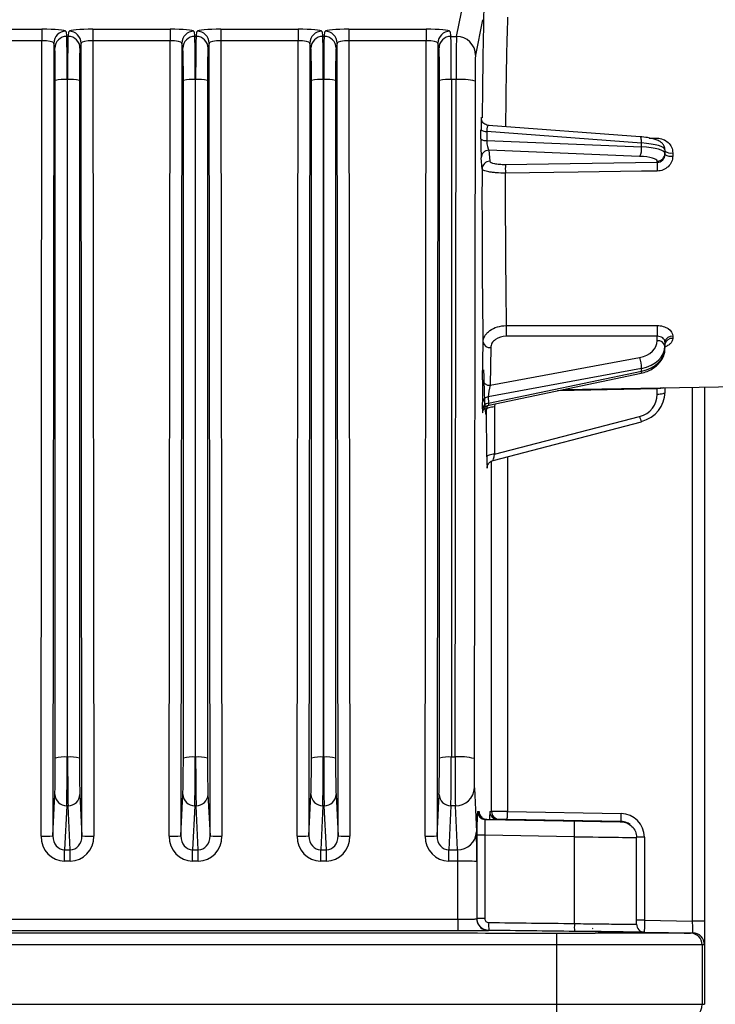
# Model space of a CAD drawing. Extents: x 5 to 419, y 5 to 292.
# Drawn here: x 272 to 281, y 205 to 217 of the extents above; entities that cross this region are included whole.
import ezdxf

# ---------------------------------------------------------------- set-up
doc = ezdxf.new("R2010")
doc.units = 0
doc.layers.get('0').update_dxf_attribs({"linetype": 'CONTINUOUS'})

msp = doc.modelspace()

# ---------------------------------------------------------------- linework, layer by layer
at = {"color": 0, "linetype": 'CONTINUOUS'}
for p, q in [((277.562, 217.065), (277.652, 217.515)), ((277.892, 217.276), (277.802, 216.826)), ((271.341, 217.156), (272.317, 217.156)), ((272.317, 217.156), (272.317, 217.009)), ((272.617, 217.13), (272.63, 217.065)), ((272.648, 217.065), (272.661, 217.13)), ((272.961, 217.156), (273.937, 217.156)), ((272.961, 217.156), (272.961, 217.009)), ((273.937, 217.156), (273.937, 217.009)), ((274.237, 217.13), (274.25, 217.065)), ((274.268, 217.065), (274.281, 217.13)), ((274.581, 217.156), (275.557, 217.156)), ((274.581, 217.156), (274.581, 217.009)), ((275.557, 217.156), (275.557, 217.009)), ((275.857, 217.13), (275.87, 217.065)), ((275.888, 217.065), (275.901, 217.13)), ((276.201, 217.156), (277.177, 217.156)), ((276.201, 217.156), (276.201, 217.009)), ((277.177, 217.156), (277.177, 217.009)), ((277.477, 217.13), (277.49, 217.065)), ((272.317, 217.009), (271.341, 217.009)), ((272.305, 206.953), (272.317, 217.009)), ((272.63, 217.065), (272.648, 217.065)), ((272.961, 217.009), (272.973, 206.953)), ((273.937, 217.009), (272.961, 217.009)), ((273.925, 206.953), (273.937, 217.009)), ((274.25, 217.065), (274.268, 217.065)), ((274.581, 217.009), (274.593, 206.953)), ((275.557, 217.009), (274.581, 217.009)), ((275.545, 206.953), (275.557, 217.009)), ((275.87, 217.065), (275.888, 217.065)), ((276.201, 217.009), (276.213, 206.953)), ((277.177, 217.009), (276.201, 217.009)), ((277.165, 206.953), (277.177, 217.009)), ((277.49, 217.065), (277.562, 217.065)), ((272.467, 216.981), (272.455, 206.956)), ((272.48, 216.916), (272.467, 216.981)), ((272.811, 216.981), (272.798, 216.916)), ((272.823, 206.956), (272.811, 216.981)), ((274.087, 216.981), (274.075, 206.956)), ((274.1, 216.916), (274.087, 216.981)), ((274.431, 216.981), (274.418, 216.916)), ((274.443, 206.956), (274.431, 216.981)), ((275.707, 216.981), (275.695, 206.956)), ((275.72, 216.916), (275.707, 216.981)), ((276.051, 216.981), (276.038, 216.916)), ((276.063, 206.956), (276.051, 216.981)), ((277.327, 216.981), (277.315, 206.956)), ((277.34, 216.916), (277.327, 216.981)), ((272.486, 207.941), (272.486, 216.507)), ((272.636, 216.52), (272.636, 207.954)), ((272.641, 216.52), (272.636, 216.52)), ((272.641, 207.954), (272.641, 216.52)), ((272.791, 216.507), (272.791, 207.941)), ((274.106, 207.941), (274.106, 216.507)), ((274.256, 216.52), (274.256, 207.954)), ((274.261, 216.52), (274.256, 216.52)), ((274.261, 207.954), (274.261, 216.52)), ((274.411, 216.507), (274.411, 207.941)), ((275.726, 207.941), (275.726, 216.507)), ((275.876, 216.52), (275.876, 207.954)), ((275.881, 216.52), (275.876, 216.52)), ((275.881, 207.954), (275.881, 216.52)), ((276.031, 216.507), (276.031, 207.941)), ((277.346, 207.941), (277.346, 216.507)), ((277.496, 216.52), (277.496, 207.954)), ((277.556, 216.52), (277.496, 216.52)), ((277.543, 207.954), (277.556, 216.52)), ((277.796, 216.499), (277.783, 207.933)), ((277.876, 216.026), (277.875, 216.034)), ((277.875, 216.034), (277.876, 216.026)), ((277.871, 215.768), (277.871, 215.885)), ((279.884, 215.796), (277.967, 215.94)), ((277.945, 215.864), (277.945, 215.747)), ((279.902, 215.717), (277.945, 215.864)), ((277.945, 215.747), (279.902, 215.667)), ((279.999, 215.78), (280.101, 215.778)), ((279.878, 215.548), (277.972, 215.626)), ((277.972, 215.626), (277.983, 215.486)), ((279.902, 215.667), (279.902, 215.717)), ((280.199, 215.63), (280.199, 215.587)), ((277.885, 215.388), (277.873, 215.529)), ((280.199, 215.587), (280.199, 215.572)), ((280.297, 215.592), (280.297, 215.551)), ((278.179, 215.447), (280.101, 215.473)), ((280.101, 215.473), (280.101, 215.489)), ((280.101, 213.274), (278.191, 213.274)), ((280.101, 213.217), (280.101, 213.274)), ((280.297, 213.275), (280.297, 213.247)), ((277.889, 212.723), (277.897, 213.198)), ((277.995, 213.131), (277.987, 212.655)), ((280.199, 213.202), (280.199, 213.15)), ((280.199, 213.15), (280.199, 213.121)), ((277.987, 212.655), (279.878, 213.006)), ((279.902, 212.868), (277.963, 212.507)), ((277.965, 212.427), (279.902, 212.833)), ((277.972, 212.404), (279.897, 212.806)), ((279.902, 212.833), (279.902, 212.868)), ((278.912, 212.6), (281.402, 212.644)), ((280.699, 212.631), (280.699, 205.88)), ((277.963, 212.507), (277.965, 212.427)), ((280.101, 212.611), (278.838, 212.585)), ((280.1, 212.621), (280.101, 212.611)), ((280.101, 212.537), (280.101, 212.611)), ((280.199, 212.623), (280.199, 212.567)), ((280.549, 205.88), (280.549, 212.629)), ((277.891, 212.356), (277.889, 212.436)), ((278.047, 212.419), (278.041, 212.38)), ((277.946, 211.751), (277.942, 212.349)), ((278.041, 212.38), (278.044, 211.782)), ((278.044, 211.782), (279.878, 212.26)), ((278.024, 211.703), (279.902, 212.193)), ((278.006, 207.265), (278.006, 211.696)), ((278.206, 211.751), (278.206, 207.264)), ((277.95, 211.621), (277.95, 211.616)), ((277.95, 211.62), (277.95, 211.616)), ((272.636, 207.954), (272.641, 207.954)), ((274.256, 207.954), (274.261, 207.954)), ((275.876, 207.954), (275.881, 207.954)), ((277.496, 207.954), (277.543, 207.954)), ((277.787, 207.563), (277.814, 207.007)), ((272.455, 206.956), (272.48, 207.479)), ((272.797, 207.479), (272.823, 206.956)), ((274.075, 206.956), (274.1, 207.479)), ((274.417, 207.479), (274.443, 206.956)), ((275.695, 206.956), (275.72, 207.479)), ((276.037, 207.479), (276.063, 206.956)), ((277.315, 206.956), (277.34, 207.479)), ((272.63, 207.338), (272.603, 206.781)), ((272.647, 207.338), (272.63, 207.338)), ((272.675, 206.781), (272.647, 207.338)), ((274.25, 207.338), (274.223, 206.781)), ((274.267, 207.338), (274.25, 207.338)), ((274.295, 206.781), (274.267, 207.338)), ((275.87, 207.338), (275.843, 206.781)), ((275.887, 207.338), (275.87, 207.338)), ((275.915, 206.781), (275.887, 207.338)), ((277.49, 207.338), (277.463, 206.781)), ((277.547, 207.338), (277.49, 207.338)), ((277.574, 206.781), (277.547, 207.338)), ((277.826, 207.265), (277.837, 207.265)), ((277.837, 207.265), (277.847, 207.265)), ((277.924, 207.165), (279.053, 207.146)), ((277.935, 207.165), (277.924, 207.165)), ((277.935, 207.165), (279.642, 207.136)), ((277.946, 207.165), (277.935, 207.165)), ((279.053, 207.146), (277.946, 207.165)), ((277.983, 207.265), (278.006, 207.265)), ((278.081, 207.165), (279.053, 207.148)), ((278.104, 207.165), (278.081, 207.165)), ((279.642, 207.139), (278.204, 207.164)), ((278.206, 207.264), (279.644, 207.239)), ((279.053, 207.148), (279.053, 207.146)), ((279.642, 207.138), (279.642, 207.139)), ((277.821, 205.911), (277.821, 206.965)), ((277.919, 206.965), (277.821, 206.965)), ((277.919, 206.965), (277.919, 205.911)), ((279.053, 206.946), (277.919, 206.965)), ((279.053, 205.848), (279.053, 206.946)), ((279.839, 206.939), (279.839, 206.938)), ((279.939, 206.939), (279.839, 206.939)), ((279.839, 205.84), (279.839, 206.936)), ((279.939, 206.939), (279.939, 205.89)), ((272.603, 206.781), (272.675, 206.781)), ((272.603, 206.638), (272.603, 206.781)), ((272.675, 206.638), (272.675, 206.781)), ((274.223, 206.781), (274.295, 206.781)), ((274.223, 206.638), (274.223, 206.781)), ((274.295, 206.638), (274.295, 206.781)), ((275.843, 206.781), (275.915, 206.781)), ((275.843, 206.638), (275.843, 206.781)), ((275.915, 206.638), (275.915, 206.781)), ((277.463, 206.781), (277.574, 206.781)), ((277.463, 206.638), (277.463, 206.781)), ((272.675, 206.638), (272.603, 206.638)), ((274.295, 206.638), (274.223, 206.638)), ((275.915, 206.638), (275.843, 206.638)), ((277.578, 206.638), (277.463, 206.638)), ((277.578, 205.902), (277.578, 206.638)), ((277.818, 206.633), (277.818, 205.909)), ((277.818, 205.909), (277.821, 205.911)), ((277.919, 205.911), (277.821, 205.911)), ((279.289, 205.783), (279.283, 205.787)), ((279.939, 205.89), (279.839, 205.89)), ((279.939, 205.89), (280.549, 205.88)), ((280.699, 205.88), (280.549, 205.88)), ((280.699, 205.88), (280.699, 205.58)), ((277.97, 205.761), (277.967, 205.759)), ((279.339, 205.748), (279.092, 205.748)), ((279.937, 205.74), (280.551, 205.73)), ((278.83, 204.827), (278.83, 205.578)), ((280.669, 205.578), (280.669, 204.827)), ((280.699, 205.58), (280.699, 204.827)), ((227.568, 204.827), (278.83, 204.827)), ((278.83, 204.827), (280.669, 204.827)), ((278.83, 204.627), (278.83, 204.827)), ((280.669, 204.827), (280.699, 204.827))]:
    msp.add_line(p, q, dxfattribs=at)
at = {"color": 0, "linetype": 'CONTINUOUS', "flags": 128}
for points in [[(279.902, 215.717), (279.902, 215.736), (279.901, 215.753), (279.899, 215.767), (279.896, 215.78), (279.892, 215.789), (279.888, 215.794), (279.884, 215.796)], [(280.101, 215.362), (279.901, 215.36), (279.101, 215.349), (278.179, 215.337)], [(278.191, 213.408), (278.391, 213.408), (279.191, 213.409), (280.101, 213.409)], [(279.897, 212.806), (279.899, 212.808), (279.901, 212.813), (279.902, 212.821), (279.902, 212.833)], [(280.199, 212.567), (280.197, 212.562), (280.191, 212.556), (280.182, 212.551), (280.17, 212.546), (280.155, 212.543), (280.138, 212.54), (280.12, 212.538), (280.101, 212.537)], [(278.041, 212.38), (278.022, 212.379), (278.003, 212.377), (277.986, 212.374), (277.972, 212.37), (277.959, 212.366), (277.95, 212.361), (277.945, 212.355), (277.942, 212.349)], [(279.902, 212.198), (279.902, 212.194), (279.902, 212.193)], [(278.044, 211.782), (278.025, 211.781), (278.007, 211.779), (277.99, 211.776), (277.975, 211.772), (277.963, 211.768), (277.954, 211.763), (277.948, 211.757), (277.946, 211.751)], [(278.204, 207.164), (278.204, 207.166), (278.204, 207.171), (278.204, 207.181), (278.205, 207.193), (278.205, 207.208), (278.205, 207.225), (278.206, 207.244), (278.206, 207.264)], [(279.642, 207.139), (279.642, 207.14), (279.642, 207.146), (279.643, 207.155), (279.643, 207.168), (279.643, 207.183), (279.643, 207.2), (279.644, 207.219), (279.644, 207.239)], [(277.578, 205.902), (277.578, 205.873), (277.578, 205.845), (277.578, 205.82), (277.578, 205.798), (277.578, 205.78), (277.578, 205.766), (277.578, 205.757), (277.578, 205.754)], [(279.939, 205.89), (279.939, 205.861), (279.938, 205.833), (279.938, 205.807), (279.938, 205.784), (279.937, 205.766), (279.937, 205.752), (279.937, 205.743), (279.937, 205.74)], [(280.551, 205.73), (280.551, 205.732), (280.551, 205.739), (280.551, 205.75), (280.551, 205.765), (280.551, 205.783), (280.55, 205.805), (280.55, 205.828), (280.549, 205.854), (280.549, 205.88)], [(278.83, 205.578), (278.83, 205.608), (278.83, 205.636), (278.83, 205.661), (278.83, 205.684), (278.83, 205.703), (278.83, 205.717), (278.83, 205.725), (278.83, 205.728)], [(279.334, 205.751), (279.392, 205.75), (279.545, 205.747), (279.679, 205.745), (279.789, 205.743), (279.87, 205.742), (279.92, 205.741), (279.937, 205.74)], [(280.521, 205.728), (280.526, 205.729), (280.548, 205.73), (280.551, 205.73)], [(280.699, 205.58), (280.685, 205.579), (280.669, 205.578)]]:
    msp.add_lwpolyline(points, dxfattribs=at)
at = {"color": 0, "linetype": 'CONTINUOUS'}
for centre, radius, start, end in [((272.617, 216.98), 0.15, 89.9977, 179.7047), ((272.661, 216.98), 0.15, 0.2942, 90.0035), ((274.237, 216.98), 0.15, 89.9965, 179.7058), ((274.281, 216.98), 0.15, 0.2942, 90.0029), ((275.857, 216.98), 0.15, 89.9965, 179.7058), ((275.901, 216.98), 0.15, 0.2942, 90.0035), ((277.477, 216.98), 0.15, 89.9965, 179.7058), ((272.63, 216.915), 0.15, 89.9968, 179.7056), ((272.648, 216.915), 0.15, 0.2942, 90.0035), ((274.25, 216.915), 0.15, 89.9965, 179.7058), ((274.268, 216.915), 0.15, 0.2953, 90.0023), ((275.87, 216.915), 0.15, 89.9971, 179.7058), ((275.888, 216.915), 0.15, 0.2942, 90.0035), ((277.49, 216.915), 0.15, 89.9965, 179.7058), ((277.562, 216.825), 0.24, 0.2073, 90.0025), ((272.6, 216.062), 0.459, 85.4597, 104.33), ((272.678, 216.062), 0.459, 75.67, 94.5402), ((274.22, 216.062), 0.459, 85.4598, 104.33), ((274.298, 216.062), 0.459, 75.67, 94.5403), ((275.84, 216.062), 0.459, 85.46, 104.3298), ((275.918, 216.062), 0.459, 75.6704, 94.5398), ((277.46, 216.062), 0.459, 85.4597, 104.33), ((277.613, 215.787), 0.735, 75.5831, 94.4531), ((277.933, 215.961), 0.0983, 231.1803, 277.308), ((277.932, 215.845), 0.0983, 231.1819, 277.307), ((277.973, 215.527), 0.0992, 90.5618, 179.0729), ((279.704, 215.646), 0.2, 330.8713, 6.1068), ((280.1, 215.588), 0.0988, 270.3064, 359.3192), ((280.274, 215.717), 0.128, 233.8593, 280.3653), ((280.274, 215.684), 0.135, 236.2236, 279.8715), ((277.984, 215.387), 0.0992, 90.56, 179.0747), ((280.428, 215.392), 2.249, 178.6062, 181.3938), ((282.34, 215.418), 2.24, 178.5854, 181.4146), ((281.801, 213.341), 3.61, 178.9354, 181.0646), ((283.664, 213.342), 3.564, 178.9144, 181.0856), ((280.287, 213.186), 0.0893, 83.3353, 169.9874), ((277.984, 213.219), 0.0895, 193.7369, 277.239), ((280.113, 213.13), 0.0881, 12.8894, 98.0946), ((280.287, 213.158), 0.0896, 83.646, 170.5452), ((279.459, 212.862), 0.444, 0.7311, 19.0037), ((277.976, 212.744), 0.0895, 193.7364, 277.2393), ((277.971, 212.425), 0.0832, 95.6922, 172.032), ((277.973, 212.345), 0.0831, 95.6899, 172.0332), ((280.15, 212.318), 0.278, 192.1057, 206.6977), ((272.6, 207.496), 0.459, 85.4596, 104.3296), ((272.678, 207.496), 0.459, 75.6704, 94.5403), ((274.22, 207.496), 0.459, 85.4597, 104.3296), ((274.298, 207.496), 0.459, 75.6704, 94.5404), ((275.84, 207.496), 0.459, 85.4598, 104.3293), ((275.918, 207.496), 0.459, 75.6709, 94.5399), ((277.46, 207.496), 0.459, 85.4596, 104.3296), ((277.6, 207.222), 0.735, 75.5832, 94.4535), ((277.553, 207.573), 0.235, 268.678, 357.7689), ((272.627, 207.485), 0.147, 182.1469, 271.3133), ((272.651, 207.485), 0.147, 268.6864, 357.8533), ((274.247, 207.485), 0.147, 182.1467, 271.3136), ((274.271, 207.485), 0.147, 268.6867, 357.8531), ((275.867, 207.485), 0.147, 182.1469, 271.3133), ((275.891, 207.485), 0.147, 268.6861, 357.8542), ((277.487, 207.485), 0.147, 182.1467, 271.3136), ((282.117, 207.04), 4.297, 177, 180.9997), ((277.926, 207.265), 0.1, 179.9962, 268.9951), ((277.947, 207.265), 0.1, 179.9991, 230.7635), ((277.947, 207.265), 0.1, 230.7681, 268.9963), ((279.015, 207.175), 1.036, 174.9886, 180.5567), ((278.083, 207.265), 0.1, 179.9971, 268.9942), ((278.106, 207.265), 0.1, 179.9954, 268.995), ((279.639, 206.939), 0.3, 0, 89), ((276.188, 207.046), 2.867, 358.0014, 1.9986), ((279.639, 206.939), 0.2, 66.2758, 89), ((279.639, 206.938), 0.2, 53.5578, 89.0015), ((272.344, 209.192), 2.239, 268.9932, 272.8317), ((272.934, 209.192), 2.239, 267.1683, 271.0068), ((273.964, 209.192), 2.239, 268.9931, 272.8318), ((274.554, 209.192), 2.239, 267.1682, 271.0068), ((275.584, 209.192), 2.239, 268.9932, 272.8318), ((276.174, 209.192), 2.239, 267.1682, 271.0068), ((277.204, 209.192), 2.239, 268.9932, 272.8317), ((277.579, 207.016), 0.235, 268.6784, 357.7686), ((277.636, 203.054), 3.584, 87.0812, 90.9187), ((277.968, 205.909), 0.15, 180.0116, 204.8886), ((277.968, 205.909), 0.15, 204.8866, 269.7014), ((279.447, 205.829), 1.479, 178.7639, 182.638), ((280.515, 205.805), 1.463, 178.2976, 182.2148), ((280.519, 205.578), 0.15, 359.9955, 89.4779), ((280.469, 204.827), 0.2, 270.0048, 0.0046)]:
    msp.add_arc(centre, radius, start, end, dxfattribs=at)
for centre, major_axis, ratio, start_param, end_param in [((277.932, 215.047), (0, 2.759), 0.017455, 0.400066, 1.205034), ((272.317, 217.13), (0.3, 0), 0.087636, 0.017348, 1.570667), ((272.961, 217.13), (0.3, 0), 0.087636, 1.570926, 3.124245), ((273.937, 217.13), (0.3, 0), 0.087636, 0.017348, 1.570667), ((274.581, 217.13), (0.3, 0), 0.087636, 1.570926, 3.124245), ((275.557, 217.13), (0.3, 0), 0.087636, 0.017348, 1.570667), ((276.201, 217.13), (0.3, 0), 0.087636, 1.570926, 3.124245), ((277.177, 217.13), (0.3, 0), 0.087636, 0.017348, 1.570667), ((272.317, 216.981), (0.15, 0), 0.192723, 0.016966, 1.570285), ((272.628, 216.467), (0.001, 0.6), 0.013091, 4.79967, 6.195934), ((272.649, 216.467), (-0.001, 0.6), 0.013091, 0.087251, 1.483515), ((272.961, 216.981), (0.15, 0), 0.192723, 1.571308, 3.124627), ((273.937, 216.981), (0.15, 0), 0.192723, 0.016966, 1.570285), ((274.248, 216.467), (0.001, 0.6), 0.013091, 4.79967, 6.195934), ((274.269, 216.467), (-0.001, 0.6), 0.013091, 0.087251, 1.483515), ((274.581, 216.981), (0.15, 0), 0.192723, 1.571308, 3.124627), ((275.557, 216.981), (0.15, 0), 0.192723, 0.016966, 1.570285), ((275.868, 216.467), (0.001, 0.6), 0.013091, 4.79967, 6.195934), ((275.889, 216.467), (-0.001, 0.6), 0.013091, 0.087251, 1.483515), ((276.201, 216.981), (0.15, 0), 0.192723, 1.571308, 3.124627), ((277.177, 216.981), (0.15, 0), 0.192723, 0.016966, 1.570285), ((277.488, 216.467), (0.001, 0.6), 0.013091, 4.79967, 6.195934), ((277.562, 216.467), (0, 0.6), 0.010473, 0.087266, 1.48353), ((272.478, 216.467), (0.001, 0.45), 0.017455, 4.799682, 6.195946), ((272.799, 216.467), (-0.001, 0.45), 0.017455, 0.08724, 1.483503), ((274.098, 216.467), (0.001, 0.45), 0.017455, 4.799682, 6.195946), ((274.419, 216.467), (-0.001, 0.45), 0.017455, 0.08724, 1.483503), ((275.718, 216.467), (0.001, 0.45), 0.017455, 4.799682, 6.195946), ((276.039, 216.467), (-0.001, 0.45), 0.017455, 0.08724, 1.483503), ((277.338, 216.467), (0.001, 0.45), 0.017455, 4.799682, 6.195946), ((277.802, 216.467), (0, 0.36), 0.017455, 0.087266, 1.48353), ((277.875, 215.839), (0, 0.201), 0.018052, 6.056477, 7.622757), ((277.975, 215.839), (-0.009, 0.101), 0.278436, 6.23762, 7.578553), ((277.975, 215.839), (-0.009, 0.101), 0.278436, 6.012274, 6.23762), ((277.874, 215.724), (0, 0.2), 0.018127, 1.348769, 2.915048), ((277.974, 215.724), (-0.005, 0.1), 0.290462, 1.323399, 2.889678), ((279.799, 215.635), (0.4, -0.005), 0.216403, 0.002902, 1.311899), ((279.799, 215.582), (0.4, 0.005), 0.216403, 6.280284, 7.589281), ((279.801, 215.484), (0.3, 0.005), 0.216374, 6.279317, 7.588314), ((277.932, 215.047), (0, 2.759), 0.017455, 1.446737, 2.305295), ((279.801, 213.221), (0.3, -0.008), 0.737053, 4.993222, 6.302219), ((279.799, 213.153), (0.4, -0.008), 0.737151, 4.988469, 6.297466), ((279.799, 213.117), (0.4, 0.008), 0.737151, 4.959908, 6.268905), ((277.932, 215.047), (0, 2.759), 0.017455, 2.492896, 3.352575), ((277.892, 212.589), (0, 0.203), 0.017526, 0.851995, 2.418275), ((277.992, 212.589), (0.02, 0.105), 0.19517, 0.924656, 2.490935), ((279.801, 212.536), (0.3, 0.017), 0.953427, 4.919069, 6.228066), ((279.799, 212.566), (0.4, 0.017), 0.953554, 4.93277, 6.241767), ((277.993, 212.51), (0.022, 0.106), 0.168007, 2.491833, 3.21213), ((277.893, 212.51), (0, 0.204), 0.017361, 2.422622, 3.449074), ((277.893, 212.51), (0, 0.204), 0.017361, 3.605895, 3.988902), ((278.049, 211.813), (0.025, 0.11), 0.020158, 3.1521, 4.423092), ((277.949, 211.813), (0, 0.207), 0.016906, 1.875006, 3.441285), ((278.049, 211.813), (0.025, 0.11), 0.020158, 2.856813, 3.1521), ((272.478, 207.902), (0.001, 0.45), 0.017455, 3.490685, 4.799682), ((272.628, 207.902), (0.001, 0.6), 0.013091, 3.490674, 4.79967), ((272.649, 207.902), (-0.001, 0.6), 0.013091, 1.483515, 2.792512), ((272.799, 207.902), (-0.001, 0.45), 0.017455, 1.483503, 2.7925), ((274.098, 207.902), (0.001, 0.45), 0.017455, 3.490685, 4.799682), ((274.248, 207.902), (0.001, 0.6), 0.013091, 3.490674, 4.79967), ((274.269, 207.902), (-0.001, 0.6), 0.013091, 1.483515, 2.792512), ((274.419, 207.902), (-0.001, 0.45), 0.017455, 1.483503, 2.7925), ((275.718, 207.902), (0.001, 0.45), 0.017455, 3.490685, 4.799682), ((275.868, 207.902), (0.001, 0.6), 0.013091, 3.490674, 4.79967), ((275.889, 207.902), (-0.001, 0.6), 0.013091, 1.483515, 2.792512), ((276.039, 207.902), (-0.001, 0.45), 0.017455, 1.483503, 2.7925), ((277.338, 207.902), (0.001, 0.45), 0.017455, 3.490685, 4.799682), ((277.488, 207.902), (0.001, 0.6), 0.013091, 3.490674, 4.79967), ((277.549, 207.902), (0, 0.6), 0.010473, 1.48353, 2.792527), ((277.789, 207.902), (0, 0.36), 0.017455, 1.48353, 2.792527), ((277.937, 207.265), (-0.1, 0), 0.999848, 0, 1.55334), ((277.847, 206.965), (0, 0.3), 0.01745, 6.09101, 6.283185), ((277.926, 206.965), (-0.002, 0.2), 0.034899, 6.282575, 7.852762), ((278.206, 207.264), (0.2, -0.002), 0.000152, 1.570798, 3.124141), ((278.083, 206.965), (-0.002, 0.2), 0.034899, 6.282575, 6.436236), ((278.204, 207.164), (0.1, -0.0017), 0.000305, 1.570802, 3.124145), ((279.042, 207.149), (0.6, -0.01), 0.000305, 4.729848, 6.283191), ((279.042, 207.146), (0.6, -0.01), 0.000305, 4.729848, 6.283292), ((279.042, 207.146), (0.6, -0.01), 0.000305, 0.000107, 1.553348), ((272.605, 206.955), (0.017, 0.317), 0.945526, 1.624578, 3.19084), ((272.605, 206.957), (0.009, 0.176), 0.850582, 1.623713, 3.189975), ((272.673, 206.957), (-0.009, 0.176), 0.850582, 3.093211, 4.659473), ((272.673, 206.955), (-0.017, 0.317), 0.945526, 3.092345, 4.658607), ((274.225, 206.955), (0.017, 0.317), 0.945526, 1.624578, 3.19084), ((274.225, 206.957), (0.009, 0.176), 0.850582, 1.623713, 3.189975), ((274.293, 206.957), (-0.009, 0.176), 0.850582, 3.093211, 4.659473), ((274.293, 206.955), (-0.017, 0.317), 0.945526, 3.092345, 4.658607), ((275.845, 206.955), (0.017, 0.317), 0.945526, 1.624578, 3.19084), ((275.845, 206.957), (0.009, 0.176), 0.850582, 1.623713, 3.189975), ((275.913, 206.957), (-0.009, 0.176), 0.850582, 3.093211, 4.659473), ((275.913, 206.955), (-0.017, 0.317), 0.945526, 3.092345, 4.658607), ((277.465, 206.955), (0.017, 0.317), 0.945526, 1.624578, 3.19084), ((277.465, 206.957), (0.009, 0.176), 0.850582, 1.623713, 3.189975), ((277.811, 206.64), (0, 0.39), 0.017455, 4.694936, 5.934119), ((279.039, 206.946), (0.8, -0.01), 0.000228, 4.729845, 6.283188), ((277.572, 206.64), (0, 0.15), 0.045383, 4.694936, 5.934119)]:
    msp.add_ellipse(centre, major_axis=major_axis, ratio=ratio, start_param=start_param, end_param=end_param, dxfattribs=at)
for points, knots in [([(278.208, 217.307), (278.204, 217.197), (278.198, 217.024), (278.19, 216.659), (278.185, 216.321), (278.183, 216.057), (278.182, 215.923)], [0, 0, 0, 0, 0.357729, 0.565876, 0.78006, 1, 1, 1, 1]), ([(277.967, 215.94), (277.966, 215.94), (277.953, 215.939), (277.932, 215.948), (277.908, 215.963), (277.892, 215.982), (277.883, 215.998), (277.878, 216.012), (277.877, 216.02), (277.876, 216.024), (277.876, 216.026), (277.876, 216.026), (277.876, 216.026)], [0, 0, 0, 0, 0.0226113, 0.2432436, 0.4196009, 0.568009, 0.6919854, 0.7878294, 0.8482211, 0.8937378, 0.9471904, 1, 1, 1, 1]), ([(280.199, 215.63), (280.197, 215.646), (280.193, 215.677), (280.166, 215.713), (280.132, 215.74), (280.076, 215.765), (279.994, 215.785), (279.916, 215.793), (279.884, 215.796)], [0, 0, 0, 0, 0.116801, 0.217506, 0.328205, 0.494793, 0.792508, 1, 1, 1, 1]), ([(280.101, 215.778), (280.126, 215.778), (280.151, 215.773), (280.198, 215.754), (280.22, 215.741), (280.275, 215.69), (280.297, 215.642), (280.297, 215.592)], [0, 0, 0, 0, 0.25, 0.25, 0.5, 0.5, 1, 1, 1, 1]), ([(280.101, 215.473), (280.127, 215.473), (280.152, 215.484), (280.188, 215.521), (280.199, 215.546), (280.199, 215.572)], [0, 0, 0, 0, 0.5, 0.5, 1, 1, 1, 1]), ([(280.297, 215.551), (280.297, 215.526), (280.292, 215.501), (280.272, 215.456), (280.257, 215.435), (280.202, 215.383), (280.152, 215.363), (280.101, 215.362)], [0, 0, 0, 0, 0.25, 0.25, 0.5, 0.5, 1, 1, 1, 1]), ([(278.179, 215.337), (278.14, 215.337), (278.103, 215.338), (278.049, 215.342), (278.033, 215.343), (278.001, 215.347), (277.986, 215.349), (277.945, 215.356), (277.923, 215.362), (277.893, 215.374), (277.885, 215.381), (277.885, 215.388)], [0, 0, 0, 0, 0.25, 0.25, 0.375, 0.375, 0.5, 0.5, 0.75, 0.75, 1, 1, 1, 1]), ([(277.983, 215.486), (277.984, 215.475), (278.005, 215.464), (278.059, 215.453), (278.081, 215.451), (278.128, 215.447), (278.153, 215.446), (278.179, 215.447)], [0, 0, 0, 0, 0.5, 0.5, 0.75, 0.75, 1, 1, 1, 1]), ([(278.179, 215.337), (278.179, 215.165), (278.179, 214.992), (278.179, 214.731), (278.179, 214.644), (278.18, 214.474), (278.181, 214.306), (278.182, 214.144), (278.184, 213.984), (278.184, 213.905), (278.187, 213.678), (278.189, 213.538), (278.191, 213.408)], [0, 0, 0, 0, 0.25, 0.25, 0.375, 0.375, 0.5, 0.625, 0.625, 0.75, 0.75, 1, 1, 1, 1]), ([(277.897, 213.198), (277.897, 213.226), (277.905, 213.253), (277.927, 213.291), (277.936, 213.303), (277.958, 213.326), (277.97, 213.337), (278.011, 213.366), (278.043, 213.381), (278.114, 213.402), (278.152, 213.408), (278.191, 213.408)], [0, 0, 0, 0, 0.25, 0.25, 0.375, 0.375, 0.5, 0.5, 0.75, 0.75, 1, 1, 1, 1]), ([(280.101, 213.409), (280.126, 213.409), (280.151, 213.406), (280.198, 213.392), (280.22, 213.382), (280.275, 213.345), (280.297, 213.31), (280.297, 213.275)], [0, 0, 0, 0, 0.25, 0.25, 0.5, 0.5, 1, 1, 1, 1]), ([(278.191, 213.274), (278.139, 213.274), (278.089, 213.259), (278.035, 213.219), (278.02, 213.203), (278, 213.168), (277.995, 213.15), (277.995, 213.131)], [0, 0, 0, 0, 0.5, 0.5, 0.75, 0.75, 1, 1, 1, 1]), ([(280.199, 213.202), (280.199, 213.22), (280.188, 213.239), (280.152, 213.266), (280.127, 213.274), (280.101, 213.274)], [0, 0, 0, 0, 0.5, 0.5, 1, 1, 1, 1]), ([(280.297, 213.247), (280.297, 213.236), (280.295, 213.225), (280.286, 213.204), (280.28, 213.194), (280.263, 213.176), (280.253, 213.167), (280.23, 213.153), (280.217, 213.146), (280.203, 213.141)], [0, 0, 0, 0, 0.25, 0.25, 0.5, 0.5, 0.75, 0.75, 1, 1, 1, 1]), ([(279.897, 212.806), (279.923, 212.813), (279.995, 212.832), (280.095, 212.893), (280.173, 212.989), (280.198, 213.071), (280.199, 213.114), (280.199, 213.121)], [0, 0, 0, 0, 0.157033, 0.446018, 0.705694, 0.956152, 1, 1, 1, 1]), ([(280.186, 212.622), (280.185, 212.622), (280.181, 212.619), (280.163, 212.616), (280.134, 212.612), (280.112, 212.611), (280.101, 212.611)], [0, 0, 0, 0, 0.0379121, 0.3592696, 0.6797681, 1, 1, 1, 1]), ([(277.894, 212.319), (277.894, 212.319), (277.894, 212.318), (277.894, 212.321), (277.895, 212.326), (277.898, 212.337), (277.906, 212.357), (277.924, 212.38), (277.948, 212.398), (277.967, 212.401), (277.974, 212.402)], [0, 0, 0, 0, 0.05045, 0.118539, 0.173635, 0.242497, 0.401262, 0.613082, 0.85047, 1, 1, 1, 1]), ([(277.942, 212.354), (277.942, 212.354), (277.942, 212.353), (277.942, 212.364), (277.95, 212.386), (277.952, 212.39)], [0, 0, 0, 0, 0.403082, 0.89888, 1, 1, 1, 1]), ([(277.95, 211.619), (277.95, 211.619), (277.95, 211.62), (277.951, 211.625), (277.953, 211.635), (277.959, 211.651), (277.972, 211.673), (277.995, 211.694), (278.016, 211.7), (278.026, 211.703)], [0, 0, 0, 0, 0.093129, 0.161781, 0.226332, 0.362767, 0.533892, 0.785736, 1, 1, 1, 1]), ([(277.884, 207.188), (277.878, 207.193), (277.867, 207.204), (277.857, 207.221), (277.852, 207.235), (277.85, 207.244), (277.849, 207.248), (277.849, 207.251), (277.849, 207.251), (277.849, 207.251)], [0, 0, 0, 0, 0.231969, 0.4268, 0.579507, 0.681488, 0.764604, 0.866761, 1, 1, 1, 1]), ([(279.642, 207.136), (279.668, 207.135), (279.694, 207.13), (279.742, 207.109), (279.763, 207.094), (279.818, 207.039), (279.839, 206.988), (279.839, 206.936)], [0, 0, 0, 0, 0.25, 0.25, 0.5, 0.5, 1, 1, 1, 1]), ([(277.97, 205.761), (277.95, 205.761), (277.931, 205.765), (277.895, 205.78), (277.878, 205.791), (277.837, 205.832), (277.821, 205.871), (277.821, 205.911)], [0, 0, 0, 0, 0.25, 0.25, 0.5, 0.5, 1, 1, 1, 1]), ([(277.919, 205.911), (277.919, 205.897), (277.924, 205.884), (277.943, 205.866), (277.955, 205.861), (277.969, 205.861)], [0, 0, 0, 0, 0.5, 0.5, 1, 1, 1, 1]), ([(277.578, 205.902), (277.609, 205.902), (277.64, 205.902), (277.698, 205.902), (277.724, 205.903), (277.768, 205.904), (277.786, 205.905), (277.811, 205.907), (277.818, 205.908), (277.818, 205.909)], [0, 0, 0, 0, 0.25, 0.25, 0.5, 0.5, 0.75, 0.75, 1, 1, 1, 1]), ([(277.969, 205.861), (278.149, 205.86), (278.33, 205.857), (278.691, 205.853), (278.872, 205.851), (279.053, 205.848)], [0, 0, 0, 0, 0.5, 0.5, 1, 1, 1, 1]), ([(279.053, 205.848), (279.105, 205.847), (279.156, 205.847), (279.257, 205.845), (279.307, 205.845), (279.402, 205.844), (279.447, 205.843), (279.533, 205.842), (279.573, 205.842), (279.645, 205.841), (279.678, 205.841), (279.735, 205.84), (279.759, 205.84), (279.818, 205.84), (279.839, 205.84), (279.839, 205.84)], [0, 0, 0, 0, 0.125, 0.125, 0.25, 0.25, 0.375, 0.375, 0.5, 0.5, 0.625, 0.625, 0.75, 0.75, 1, 1, 1, 1]), ([(279.839, 205.84), (279.839, 205.814), (279.849, 205.789), (279.886, 205.752), (279.911, 205.741), (279.937, 205.74)], [0, 0, 0, 0, 0.5, 0.5, 1, 1, 1, 1]), ([(227.568, 205.728), (228.636, 205.729), (229.704, 205.729), (231.84, 205.729), (235.044, 205.729), (238.248, 205.729), (244.655, 205.729), (253.199, 205.729), (261.742, 205.729), (268.15, 205.729), (271.354, 205.729), (274.558, 205.729), (276.694, 205.729), (277.762, 205.729), (278.83, 205.728)], [0, 0, 0, 0, 0.0625, 0.0625, 0.125, 0.25, 0.25, 0.5, 0.75, 0.75, 0.875, 0.9375, 0.9375, 1, 1, 1, 1]), ([(277.909, 205.756), (277.909, 205.756), (277.892, 205.756), (277.823, 205.755), (277.71, 205.754), (277.622, 205.754), (277.578, 205.754)], [0, 0, 0, 0, 0.00663, 0.337421, 0.668677, 1, 1, 1, 1]), ([(277.967, 205.759), (277.965, 205.758), (277.961, 205.757), (277.929, 205.757), (277.909, 205.756)], [0, 0, 0, 0, 0.382797, 1, 1, 1, 1]), ([(279.053, 205.748), (278.873, 205.751), (278.692, 205.753), (278.331, 205.757), (278.15, 205.76), (277.97, 205.761)], [0, 0, 0, 0, 0.5, 0.5, 1, 1, 1, 1]), ([(278.83, 205.728), (278.94, 205.728), (279.049, 205.728), (279.209, 205.728), (279.262, 205.728), (279.367, 205.729), (279.419, 205.729), (279.571, 205.729), (279.667, 205.729), (279.85, 205.729), (279.936, 205.729), (280.092, 205.729), (280.162, 205.729), (280.255, 205.729), (280.284, 205.729), (280.337, 205.729), (280.361, 205.729), (280.426, 205.729), (280.459, 205.728), (280.506, 205.728), (280.519, 205.728), (280.521, 205.728)], [0, 0, 0, 0, 0.125, 0.125, 0.1875, 0.1875, 0.25, 0.25, 0.375, 0.375, 0.5, 0.5, 0.625, 0.625, 0.6875, 0.6875, 0.75, 0.75, 0.875, 0.875, 1, 1, 1, 1]), ([(279.916, 205.74), (279.887, 205.74), (279.827, 205.74), (279.622, 205.742), (279.357, 205.745), (279.154, 205.747), (279.053, 205.748)], [0, 0, 0, 0, 0.245931, 0.49725, 0.748593, 1, 1, 1, 1]), ([(279.937, 205.74), (279.937, 205.74), (279.937, 205.74), (279.94, 205.74), (279.917, 205.74), (279.916, 205.74)], [0, 0, 0, 0, 0.000063, 0.96562, 1, 1, 1, 1]), ([(280.699, 205.58), (280.699, 205.619), (280.683, 205.657), (280.629, 205.713), (280.59, 205.729), (280.551, 205.73)], [0, 0, 0, 0, 0.5, 0.5, 1, 1, 1, 1]), ([(278.83, 205.578), (277.762, 205.579), (276.694, 205.579), (274.558, 205.579), (271.354, 205.579), (268.15, 205.579), (261.742, 205.579), (253.199, 205.579), (244.655, 205.579), (238.248, 205.579), (235.044, 205.579), (231.84, 205.579), (229.704, 205.579), (228.636, 205.579), (227.568, 205.578)], [0, 0, 0, 0, 0.0625, 0.0625, 0.125, 0.25, 0.25, 0.5, 0.75, 0.75, 0.875, 0.9375, 0.9375, 1, 1, 1, 1]), ([(280.669, 205.578), (280.667, 205.578), (280.653, 205.578), (280.603, 205.578), (280.566, 205.579), (280.496, 205.579), (280.47, 205.579), (280.413, 205.579), (280.381, 205.579), (280.28, 205.579), (280.203, 205.579), (280.034, 205.579), (279.94, 205.579), (279.741, 205.579), (279.637, 205.579), (279.471, 205.579), (279.414, 205.579), (279.3, 205.578), (279.242, 205.578), (279.068, 205.578), (278.95, 205.578), (278.83, 205.578)], [0, 0, 0, 0, 0.125, 0.125, 0.25, 0.25, 0.3125, 0.3125, 0.375, 0.375, 0.5, 0.5, 0.625, 0.625, 0.75, 0.75, 0.8125, 0.8125, 0.875, 0.875, 1, 1, 1, 1])]:
    msp.add_open_spline(points, degree=3, knots=knots, dxfattribs=at)
for points in [[(267.707, 205.904), (270.997, 205.904), (274.288, 205.903), (277.578, 205.902)], [(277.578, 205.754), (274.287, 205.756), (270.997, 205.756), (267.706, 205.756)]]:
    msp.add_open_spline(points, degree=3, dxfattribs=at)

doc.saveas('drawing.dxf')
